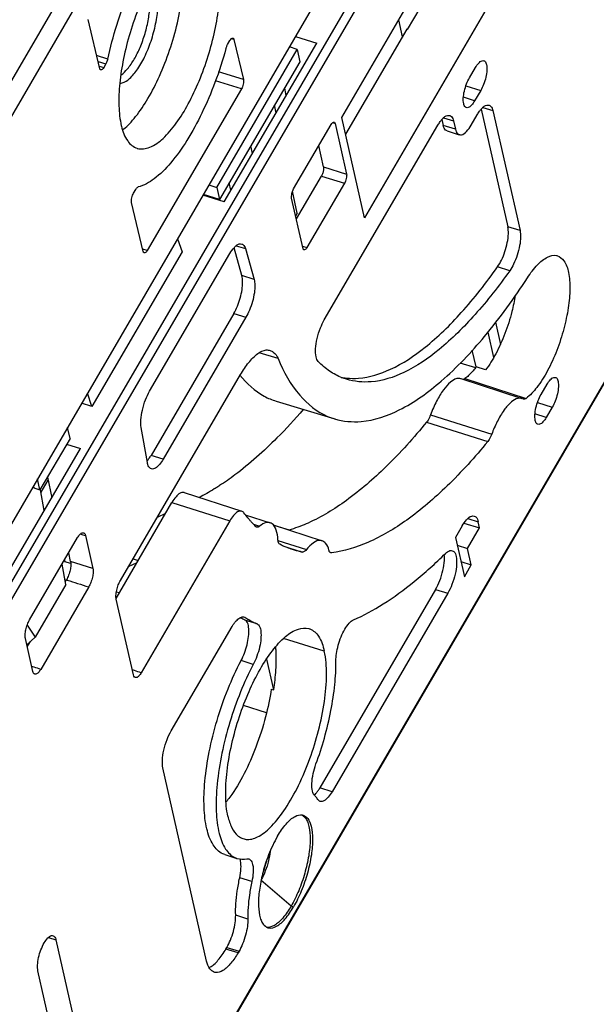
# Model space of a CAD drawing. Units: millimetres. Extents: x 0 to 420, y 0 to 297.
# Drawn here: x 370 to 380, y 199 to 216 of the extents above; entities that cross this region are included whole.
import ezdxf

# ---------------------------------------------------------------- set-up
doc = ezdxf.new("R2010")
doc.units = ezdxf.units.MM
doc.header["$LTSCALE"] = 23.1
for name, color, linetype in [('32093_0100_DXF_CONTINUOUS_LINE', 7, 'CONTINUOUS'), ('32094_0100_DXF_CONTINUOUS_LINE', 7, 'CONTINUOUS'), ('32134_0100_DXF_CONTINUOUS_LINE', 7, 'CONTINUOUS')]:
    doc.layers.add(name, color=color, linetype=linetype)

msp = doc.modelspace()

# ---------------------------------------------------------------- linework, layer by layer
at = {"layer": '32093_0100_DXF_CONTINUOUS_LINE', "color": 7, "linetype": 'CONTINUOUS'}
for p, q in [((375.386, 214.658), (377.728, 218.673)), ((376.584, 216.261), (377.116, 217.171)), ((378.141, 216.845), (375.799, 212.829)), ((376.492, 216.131), (376.424, 216.437)), ((376.57, 216.265), (375.454, 214.353)), ((376.584, 216.261), (376.57, 216.265)), ((373.243, 213.122), (374.928, 216.012)), ((374.54, 216.133), (374.928, 216.012)), ((377.713, 215.382), (377.822, 215.57)), ((374.37, 215.054), (374.345, 215.202)), ((377.917, 215.15), (377.807, 214.962)), ((377.927, 214.811), (378.412, 212.668)), ((378.14, 214.784), (378.634, 212.599)), ((374.508, 213.361), (375.192, 214.533)), ((375.264, 214.552), (375.472, 213.629)), ((375.799, 212.829), (375.386, 214.658)), ((377.211, 214.622), (377.235, 214.515)), ((377.423, 214.595), (377.457, 214.445)), ((377.744, 214.521), (377.853, 214.708)), ((375.067, 210.972), (377.137, 214.519)), ((377.304, 214.413), (377.527, 214.343)), ((375.051, 213.76), (374.968, 214.149)), ((374.557, 212.81), (375.013, 213.591)), ((375.435, 213.461), (374.75, 212.288)), ((373.243, 213.122), (372.855, 213.244)), ((374.679, 212.269), (374.47, 213.192)), ((372.39, 212.447), (372.474, 212.209)), ((372.474, 212.209), (370.832, 209.395)), ((373.564, 211.779), (373.422, 212.284)), ((373.628, 212.27), (373.787, 211.71)), ((371.883, 209.672), (373.345, 212.179)), ((353.429, 163.983), (381.196, 211.579)), ((373.417, 211.089), (371.909, 208.504)), ((373.639, 211.019), (372.131, 208.434)), ((378.187, 210.927), (378.277, 210.526)), ((378.049, 210.75), (378.153, 210.285)), ((377.833, 210.114), (377.764, 210.422)), ((377.828, 210.097), (377.545, 210.185)), ((378.006, 210.059), (377.833, 210.114)), ((371.35, 206.222), (373.539, 209.975)), ((377.556, 209.901), (378.668, 209.541)), ((379.017, 209.613), (379.126, 209.8)), ((370.832, 209.395), (370.751, 209.638)), ((378.697, 209.528), (378.669, 209.541)), ((370.832, 209.395), (370.644, 209.454)), ((374.189, 209.49), (375.256, 209.167)), ((379.221, 209.381), (379.112, 209.193)), ((371.841, 208.375), (371.729, 209.013)), ((368.829, 205.556), (370.621, 208.629)), ((370.37, 208.707), (370.621, 208.629)), ((370.021, 208.109), (370.098, 207.732)), ((372.51, 207.826), (373.561, 207.487)), ((371.273, 205.898), (372.29, 207.645)), ((372.173, 207.442), (372.02, 207.37)), ((373.626, 207.423), (374.079, 207.276)), ((373.343, 207.309), (371.729, 204.544)), ((374.133, 207.238), (375.027, 206.949)), ((377.578, 207.218), (377.456, 207.01)), ((377.612, 207.271), (377.896, 207.183)), ((377.678, 206.808), (377.896, 207.183)), ((377.896, 207.183), (377.871, 207.295)), ((369.694, 205.505), (370.57, 207.006)), ((370.713, 207.043), (370.849, 206.444)), ((377.456, 207.01), (377.619, 206.291)), ((377.489, 206.866), (377.678, 206.808)), ((370.442, 206.568), (370.408, 206.728)), ((377.745, 206.508), (377.678, 206.808)), ((370.332, 206.597), (370.338, 206.566)), ((370.446, 206.532), (370.338, 206.566)), ((370.849, 206.444), (370.442, 206.568)), ((371.499, 206.477), (371.653, 206.55)), ((371.581, 206.618), (371.675, 206.588)), ((377.557, 206.567), (377.745, 206.508)), ((377.619, 206.291), (377.745, 206.508)), ((370.773, 206.106), (369.897, 204.605)), ((370.345, 206.2), (370.366, 206.236)), ((371.33, 205.997), (371.284, 206.011)), ((377.095, 206.062), (374.985, 202.446)), ((377.317, 205.992), (375.208, 202.376)), ((371.586, 204.506), (371.274, 205.885)), ((373.603, 205.563), (373.619, 205.555)), ((372.277, 203.486), (373.385, 205.386)), ((369.754, 204.568), (369.619, 205.167)), ((369.653, 205.014), (369.71, 205.112)), ((374.012, 204.79), (374.143, 204.231)), ((374.101, 204.244), (374.143, 204.231)), ((374.014, 203.816), (373.592, 203.948)), ((372.922, 199.289), (372.126, 202.811)), ((373.253, 201.231), (373.475, 201.161)), ((373.654, 201.155), (373.691, 201.153)), ((370.176, 199.677), (371.023, 195.931)), ((373.273, 199.51), (373.29, 199.539)), ((373.512, 199.469), (373.495, 199.44)), ((370.695, 195.368), (369.848, 199.114))]:
    msp.add_line(p, q, dxfattribs=at)
at = {"layer": '32093_0100_DXF_CONTINUOUS_LINE', "color": 9, "linetype": 'CONTINUOUS'}
for p, q in [((375.894, 217.397), (353.739, 179.42)), ((353.867, 179.31), (376.022, 217.287)), ((377.648, 215.236), (377.917, 215.15)), ((377.807, 214.962), (377.602, 215.028)), ((377.958, 214.841), (378.14, 214.784)), ((375.22, 214.565), (375.264, 214.552)), ((377.241, 214.652), (377.423, 214.595)), ((377.457, 214.445), (377.235, 214.515)), ((375.051, 213.76), (375.472, 213.629)), ((375.013, 213.591), (375.435, 213.461)), ((378.634, 212.599), (378.412, 212.668)), ((373.461, 212.322), (373.628, 212.27)), ((374.668, 212.315), (374.75, 212.288)), ((378.446, 211.866), (378.224, 211.936)), ((373.787, 211.71), (373.564, 211.779)), ((381.199, 211.607), (353.432, 164.011)), ((373.417, 211.089), (373.639, 211.019)), ((374.224, 210.266), (373.879, 210.371)), ((377.629, 209.901), (378.745, 209.541)), ((378.952, 209.466), (379.221, 209.381)), ((377.002, 209.24), (378.118, 208.889)), ((379.112, 209.193), (378.906, 209.258)), ((376.932, 209.111), (378.045, 208.754)), ((372.131, 208.434), (371.909, 208.504)), ((372.29, 207.645), (373.343, 207.309)), ((373.776, 207.248), (373.886, 207.212)), ((374.163, 207.228), (374.428, 207.145)), ((377.684, 207.352), (377.871, 207.295)), ((374.218, 206.955), (374.74, 206.787)), ((374.312, 206.856), (374.665, 206.742)), ((375.185, 206.732), (375.199, 206.727)), ((377.095, 206.062), (377.317, 205.992)), ((373.842, 205.433), (373.62, 205.502)), ((375.065, 204.939), (374.322, 205.165)), ((373.772, 204.694), (373.55, 204.764)), ((375.208, 202.376), (374.985, 202.446)), ((373.746, 200.738), (373.524, 200.807)), ((374.461, 200.292), (373.91, 200.764)), ((374.505, 200.278), (374.461, 200.292)), ((373.673, 200.057), (373.451, 200.127)), ((370.037, 199.72), (370.176, 199.677)), ((373.495, 199.44), (373.273, 199.51)), ((373.29, 199.539), (373.512, 199.469))]:
    msp.add_line(p, q, dxfattribs=at)
at = {"layer": '32093_0100_DXF_CONTINUOUS_LINE', "color": 7, "linetype": 'CONTINUOUS'}
for points, knots in [([(377.822, 215.57), (377.839, 215.598), (377.873, 215.643), (377.925, 215.696), (377.964, 215.695), (377.973, 215.692)], [0, 0, 0, 0, 0.482942, 0.857026, 1, 1, 1, 1]), ([(377.973, 215.692), (377.981, 215.69), (378.009, 215.677), (378.029, 215.609), (378.033, 215.512), (378.013, 215.389), (377.973, 215.265), (377.937, 215.185), (377.917, 215.15)], [0, 0, 0, 0, 0.037192, 0.154575, 0.328754, 0.549588, 0.790268, 1, 1, 1, 1]), ([(377.655, 214.84), (377.648, 214.842), (377.621, 214.855), (377.601, 214.923), (377.597, 215.02), (377.617, 215.143), (377.656, 215.267), (377.692, 215.347), (377.713, 215.382)], [0, 0, 0, 0, 0.03582, 0.15337, 0.327797, 0.548946, 0.789969, 1, 1, 1, 1]), ([(377.807, 214.962), (377.791, 214.934), (377.756, 214.889), (377.704, 214.835), (377.665, 214.837), (377.655, 214.84)], [0, 0, 0, 0, 0.481, 0.853579, 1, 1, 1, 1]), ([(377.895, 214.771), (377.909, 214.789), (377.935, 214.821), (377.965, 214.853), (377.981, 214.865)], [0, 0, 0, 0, 0.529137, 1, 1, 1, 1]), ([(377.981, 214.865), (377.995, 214.875), (378.023, 214.889), (378.056, 214.886), (378.07, 214.882)], [0, 0, 0, 0, 0.548572, 1, 1, 1, 1]), ([(378.07, 214.882), (378.08, 214.878), (378.119, 214.858), (378.133, 214.814), (378.14, 214.784)], [0, 0, 0, 0, 0.258015, 1, 1, 1, 1]), ([(375.192, 214.533), (375.198, 214.543), (375.21, 214.559), (375.229, 214.573), (375.241, 214.574), (375.245, 214.573)], [0, 0, 0, 0, 0.484847, 0.85464, 1, 1, 1, 1]), ([(375.245, 214.573), (375.248, 214.573), (375.257, 214.57), (375.262, 214.559), (375.264, 214.552)], [0, 0, 0, 0, 0.291273, 1, 1, 1, 1]), ([(377.179, 214.583), (377.192, 214.6), (377.218, 214.632), (377.249, 214.664), (377.265, 214.676)], [0, 0, 0, 0, 0.529137, 1, 1, 1, 1]), ([(377.265, 214.676), (377.278, 214.686), (377.306, 214.7), (377.339, 214.697), (377.353, 214.693)], [0, 0, 0, 0, 0.548572, 1, 1, 1, 1]), ([(377.353, 214.693), (377.364, 214.69), (377.402, 214.67), (377.416, 214.625), (377.423, 214.595)], [0, 0, 0, 0, 0.258015, 1, 1, 1, 1]), ([(377.305, 214.415), (377.295, 214.418), (377.256, 214.436), (377.242, 214.483), (377.235, 214.515)], [0, 0, 0, 0, 0.229809, 1, 1, 1, 1]), ([(377.457, 214.445), (377.464, 214.415), (377.478, 214.371), (377.516, 214.35), (377.528, 214.347)], [0, 0, 0, 0, 0.731455, 1, 1, 1, 1]), ([(377.528, 214.347), (377.541, 214.342), (377.593, 214.337), (377.671, 214.414), (377.72, 214.479), (377.744, 214.521)], [0, 0, 0, 0, 0.136888, 0.507106, 1, 1, 1, 1]), ([(375.051, 213.76), (375.055, 213.744), (375.053, 213.706), (375.04, 213.649), (375.023, 213.61), (375.013, 213.591)], [0, 0, 0, 0, 0.276722, 0.634465, 1, 1, 1, 1]), ([(375.472, 213.629), (375.475, 213.618), (375.474, 213.59), (375.467, 213.547), (375.454, 213.502), (375.442, 213.473), (375.435, 213.461)], [0, 0, 0, 0, 0.196582, 0.466277, 0.753878, 1, 1, 1, 1]), ([(374.47, 213.192), (374.468, 213.203), (374.468, 213.231), (374.476, 213.274), (374.489, 213.319), (374.501, 213.348), (374.508, 213.361)], [0, 0, 0, 0, 0.196582, 0.466277, 0.753878, 1, 1, 1, 1]), ([(378.224, 211.936), (378.252, 211.975), (378.303, 212.066), (378.362, 212.215), (378.405, 212.376), (378.425, 212.529), (378.421, 212.627), (378.412, 212.668)], [0, 0, 0, 0, 0.187772, 0.40272, 0.62354, 0.834849, 1, 1, 1, 1]), ([(378.634, 212.599), (378.642, 212.561), (378.646, 212.469), (378.63, 212.318), (378.587, 212.151), (378.524, 211.997), (378.473, 211.904), (378.446, 211.866)], [0, 0, 0, 0, 0.148489, 0.354506, 0.589496, 0.817882, 1, 1, 1, 1]), ([(373.345, 212.179), (373.369, 212.219), (373.407, 212.27), (373.454, 212.321), (373.469, 212.333)], [0, 0, 0, 0, 0.706554, 1, 1, 1, 1]), ([(373.469, 212.333), (373.483, 212.343), (373.511, 212.359), (373.546, 212.358), (373.562, 212.353)], [0, 0, 0, 0, 0.513627, 1, 1, 1, 1]), ([(373.562, 212.353), (373.57, 212.351), (373.604, 212.336), (373.62, 212.297), (373.628, 212.27)], [0, 0, 0, 0, 0.226109, 1, 1, 1, 1]), ([(374.697, 212.248), (374.694, 212.249), (374.688, 212.251), (374.684, 212.257), (374.682, 212.26)], [0, 0, 0, 0, 0.402892, 1, 1, 1, 1]), ([(374.75, 212.288), (374.745, 212.278), (374.733, 212.263), (374.714, 212.248), (374.701, 212.248), (374.697, 212.248)], [0, 0, 0, 0, 0.481972, 0.849573, 1, 1, 1, 1]), ([(379.316, 212.139), (379.361, 212.124), (379.465, 212.033), (379.532, 211.814), (379.549, 211.522), (379.518, 211.178), (379.436, 210.801), (379.313, 210.416), (379.149, 210.055), (378.966, 209.757), (378.819, 209.597), (378.745, 209.541)], [0, 0, 0, 0, 0.05091, 0.130678, 0.234061, 0.354922, 0.490691, 0.635524, 0.776357, 0.903134, 1, 1, 1, 1]), ([(378.77, 211.739), (378.824, 211.823), (378.931, 211.965), (379.106, 212.117), (379.252, 212.158), (379.31, 212.141), (379.316, 212.139)], [0, 0, 0, 0, 0.421802, 0.740603, 0.975742, 1, 1, 1, 1]), ([(375.47, 209.911), (375.543, 209.904), (375.822, 209.901), (376.331, 210.064), (376.962, 210.487), (377.613, 211.126), (378.019, 211.647), (378.224, 211.936)], [0, 0, 0, 0, 0.062004, 0.231947, 0.442463, 0.70031, 1, 1, 1, 1]), ([(378.446, 211.866), (378.25, 211.589), (377.852, 211.081), (377.212, 210.445), (376.578, 210.004), (375.981, 209.812), (375.615, 209.846), (375.47, 209.891)], [0, 0, 0, 0, 0.270292, 0.512465, 0.715523, 0.879898, 1, 1, 1, 1]), ([(373.417, 211.089), (373.442, 211.131), (373.486, 211.223), (373.536, 211.368), (373.57, 211.518), (373.582, 211.656), (373.575, 211.743), (373.564, 211.779)], [0, 0, 0, 0, 0.20269, 0.422967, 0.641031, 0.843437, 1, 1, 1, 1]), ([(373.787, 211.71), (373.796, 211.677), (373.803, 211.595), (373.794, 211.459), (373.76, 211.304), (373.707, 211.154), (373.663, 211.06), (373.639, 211.019)], [0, 0, 0, 0, 0.142001, 0.338962, 0.569167, 0.802062, 1, 1, 1, 1]), ([(375.255, 209.168), (375.411, 209.122), (375.826, 209.085), (376.514, 209.327), (377.271, 209.877), (378.048, 210.702), (378.529, 211.369), (378.77, 211.739)], [0, 0, 0, 0, 0.105521, 0.262873, 0.464674, 0.711611, 1, 1, 1, 1]), ([(378.547, 211.414), (378.531, 211.316), (378.481, 211.082), (378.367, 210.724), (378.208, 210.366), (378.076, 210.151), (378.006, 210.059)], [0, 0, 0, 0, 0.202615, 0.487823, 0.763533, 1, 1, 1, 1]), ([(374.954, 210.215), (374.934, 210.237), (374.91, 210.316), (374.902, 210.457), (374.932, 210.637), (374.99, 210.813), (375.04, 210.925), (375.067, 210.972)], [0, 0, 0, 0, 0.112063, 0.297434, 0.538622, 0.79327, 1, 1, 1, 1]), ([(373.539, 209.975), (373.584, 210.051), (373.678, 210.19), (373.829, 210.35), (373.975, 210.433), (374.057, 210.422), (374.08, 210.415)], [0, 0, 0, 0, 0.361514, 0.675276, 0.904545, 1, 1, 1, 1]), ([(374.08, 210.415), (374.1, 210.408), (374.166, 210.376), (374.205, 210.312), (374.224, 210.266)], [0, 0, 0, 0, 0.294885, 1, 1, 1, 1]), ([(374.224, 210.266), (374.324, 210.027), (374.553, 209.607), (374.968, 209.268), (375.212, 209.181), (375.255, 209.168)], [0, 0, 0, 0, 0.502262, 0.912535, 1, 1, 1, 1]), ([(373.529, 209.965), (373.651, 209.81), (373.857, 209.619), (374.113, 209.514), (374.188, 209.491)], [0, 0, 0, 0, 0.715911, 1, 1, 1, 1]), ([(377.556, 209.9), (377.532, 209.907), (377.457, 209.906), (377.346, 209.829), (377.224, 209.688), (377.104, 209.485), (377.035, 209.327), (377.002, 209.24)], [0, 0, 0, 0, 0.081014, 0.226202, 0.432217, 0.69646, 1, 1, 1, 1]), ([(377.629, 209.901), (377.624, 209.897), (377.614, 209.89), (377.603, 209.887), (377.599, 209.887)], [0, 0, 0, 0, 0.628869, 1, 1, 1, 1]), ([(377.765, 210.029), (377.743, 210.005), (377.7, 209.959), (377.653, 209.919), (377.629, 209.901)], [0, 0, 0, 0, 0.528049, 1, 1, 1, 1]), ([(379.126, 209.8), (379.143, 209.829), (379.178, 209.874), (379.23, 209.927), (379.268, 209.925), (379.278, 209.923)], [0, 0, 0, 0, 0.482942, 0.857025, 1, 1, 1, 1]), ([(379.278, 209.923), (379.285, 209.921), (379.313, 209.908), (379.333, 209.839), (379.337, 209.743), (379.317, 209.619), (379.278, 209.496), (379.242, 209.416), (379.221, 209.381)], [0, 0, 0, 0, 0.037192, 0.154575, 0.328754, 0.549588, 0.790268, 1, 1, 1, 1]), ([(371.729, 209.013), (371.721, 209.058), (371.721, 209.166), (371.746, 209.335), (371.803, 209.51), (371.854, 209.623), (371.883, 209.672)], [0, 0, 0, 0, 0.199293, 0.463329, 0.748904, 1, 1, 1, 1]), ([(378.669, 209.54), (378.646, 209.547), (378.571, 209.545), (378.455, 209.469), (378.33, 209.321), (378.214, 209.12), (378.147, 208.968), (378.118, 208.889)], [0, 0, 0, 0, 0.078292, 0.230415, 0.448853, 0.720068, 1, 1, 1, 1]), ([(378.745, 209.541), (378.739, 209.537), (378.727, 209.53), (378.71, 209.526), (378.7, 209.527), (378.697, 209.528)], [0, 0, 0, 0, 0.439716, 0.811897, 1, 1, 1, 1]), ([(378.96, 209.07), (378.953, 209.072), (378.925, 209.085), (378.905, 209.154), (378.901, 209.25), (378.921, 209.374), (378.961, 209.497), (378.996, 209.577), (379.017, 209.613)], [0, 0, 0, 0, 0.03582, 0.15337, 0.327797, 0.548946, 0.789969, 1, 1, 1, 1]), ([(374.683, 209.339), (374.529, 209.161), (374.139, 208.737), (373.626, 208.276), (373.254, 208.014), (373.159, 207.953)], [0, 0, 0, 0, 0.341881, 0.836353, 1, 1, 1, 1]), ([(377.002, 209.24), (376.996, 209.224), (376.983, 209.192), (376.959, 209.148), (376.941, 209.122), (376.932, 209.111)], [0, 0, 0, 0, 0.364334, 0.702241, 1, 1, 1, 1]), ([(379.112, 209.193), (379.095, 209.164), (379.06, 209.119), (379.008, 209.066), (378.97, 209.068), (378.96, 209.07)], [0, 0, 0, 0, 0.481, 0.853579, 1, 1, 1, 1]), ([(376.932, 209.111), (376.699, 208.826), (376.242, 208.316), (375.52, 207.689), (375.009, 207.375), (374.749, 207.261), (374.738, 207.257)], [0, 0, 0, 0, 0.381667, 0.708106, 0.987276, 1, 1, 1, 1]), ([(378.118, 208.889), (378.112, 208.872), (378.098, 208.838), (378.073, 208.793), (378.055, 208.765), (378.045, 208.754)], [0, 0, 0, 0, 0.358831, 0.708127, 1, 1, 1, 1]), ([(378.045, 208.754), (377.813, 208.472), (377.351, 207.962), (376.623, 207.333), (375.914, 206.908), (375.427, 206.756), (375.199, 206.727)], [0, 0, 0, 0, 0.307558, 0.577369, 0.806802, 1, 1, 1, 1]), ([(372.131, 208.434), (372.111, 208.4), (372.068, 208.34), (372.003, 208.271), (371.939, 208.25), (371.916, 208.257), (371.914, 208.258)], [0, 0, 0, 0, 0.399548, 0.742645, 0.979757, 1, 1, 1, 1]), ([(371.914, 208.258), (371.896, 208.264), (371.859, 208.302), (371.846, 208.348), (371.841, 208.375)], [0, 0, 0, 0, 0.416771, 1, 1, 1, 1]), ([(372.511, 207.826), (372.507, 207.827), (372.482, 207.834), (372.424, 207.812), (372.355, 207.744), (372.312, 207.682), (372.29, 207.645)], [0, 0, 0, 0, 0.036507, 0.251824, 0.570448, 1, 1, 1, 1]), ([(373.56, 207.486), (373.557, 207.487), (373.532, 207.493), (373.472, 207.473), (373.405, 207.405), (373.363, 207.344), (373.343, 207.309)], [0, 0, 0, 0, 0.03325, 0.257563, 0.587005, 1, 1, 1, 1]), ([(373.707, 207.324), (373.694, 207.339), (373.657, 207.382), (373.622, 207.427), (373.599, 207.457)], [0, 0, 0, 0, 0.329206, 1, 1, 1, 1]), ([(377.578, 207.218), (377.601, 207.258), (377.651, 207.324), (377.727, 207.403), (377.784, 207.401), (377.799, 207.397)], [0, 0, 0, 0, 0.467493, 0.854366, 1, 1, 1, 1]), ([(377.799, 207.397), (377.809, 207.394), (377.85, 207.375), (377.864, 207.327), (377.871, 207.295)], [0, 0, 0, 0, 0.244182, 1, 1, 1, 1]), ([(373.819, 207.204), (373.793, 207.23), (373.755, 207.269), (373.719, 207.31), (373.707, 207.324)], [0, 0, 0, 0, 0.662531, 1, 1, 1, 1]), ([(373.886, 207.212), (373.879, 207.206), (373.864, 207.196), (373.844, 207.193), (373.835, 207.195), (373.834, 207.195)], [0, 0, 0, 0, 0.510074, 0.924922, 1, 1, 1, 1]), ([(374.078, 207.274), (374.056, 207.28), (373.982, 207.284), (373.922, 207.242), (373.886, 207.212)], [0, 0, 0, 0, 0.329252, 1, 1, 1, 1]), ([(374.222, 206.966), (374.218, 207.026), (374.202, 207.128), (374.147, 207.246), (374.092, 207.27), (374.078, 207.274)], [0, 0, 0, 0, 0.506363, 0.884522, 1, 1, 1, 1]), ([(370.57, 207.006), (370.582, 207.026), (370.606, 207.058), (370.644, 207.097), (370.671, 207.095), (370.678, 207.092)], [0, 0, 0, 0, 0.487776, 0.858507, 1, 1, 1, 1]), ([(370.678, 207.092), (370.683, 207.091), (370.703, 207.081), (370.71, 207.058), (370.713, 207.043)], [0, 0, 0, 0, 0.259137, 1, 1, 1, 1]), ([(374.256, 206.883), (374.249, 206.887), (374.236, 206.901), (374.226, 206.93), (374.222, 206.954), (374.222, 206.966)], [0, 0, 0, 0, 0.248614, 0.587948, 1, 1, 1, 1]), ([(374.485, 206.788), (374.452, 206.799), (374.374, 206.827), (374.299, 206.861), (374.256, 206.883)], [0, 0, 0, 0, 0.413637, 1, 1, 1, 1]), ([(375.026, 206.947), (375.016, 206.951), (374.962, 206.964), (374.848, 206.906), (374.778, 206.833), (374.74, 206.787)], [0, 0, 0, 0, 0.099994, 0.48088, 1, 1, 1, 1]), ([(374.665, 206.742), (374.618, 206.751), (374.557, 206.766), (374.498, 206.784), (374.485, 206.788)], [0, 0, 0, 0, 0.774609, 1, 1, 1, 1]), ([(374.74, 206.787), (374.732, 206.777), (374.717, 206.761), (374.691, 206.744), (374.673, 206.74), (374.665, 206.742)], [0, 0, 0, 0, 0.412772, 0.750965, 1, 1, 1, 1]), ([(375.184, 206.729), (375.182, 206.73), (375.172, 206.734), (375.162, 206.745), (375.156, 206.756), (375.155, 206.761)], [0, 0, 0, 0, 0.128063, 0.68092, 1, 1, 1, 1]), ([(375.597, 205.505), (375.785, 205.588), (376.17, 205.799), (376.73, 206.209), (377.092, 206.537), (377.275, 206.716)], [0, 0, 0, 0, 0.295742, 0.630803, 1, 1, 1, 1]), ([(377.275, 206.716), (377.298, 206.739), (377.335, 206.772), (377.385, 206.769), (377.398, 206.766)], [0, 0, 0, 0, 0.70785, 1, 1, 1, 1]), ([(377.398, 206.766), (377.409, 206.763), (377.45, 206.744), (377.477, 206.645), (377.482, 206.509), (377.455, 206.334), (377.399, 206.158), (377.347, 206.043), (377.317, 205.992)], [0, 0, 0, 0, 0.03983, 0.158107, 0.330162, 0.54724, 0.786398, 1, 1, 1, 1]), ([(370.442, 206.568), (370.447, 206.545), (370.449, 206.493), (370.435, 206.41), (370.409, 206.321), (370.382, 206.263), (370.366, 206.236)], [0, 0, 0, 0, 0.1989, 0.44885, 0.729879, 1, 1, 1, 1]), ([(377.095, 206.062), (377.125, 206.113), (377.177, 206.226), (377.232, 206.404), (377.252, 206.529), (377.255, 206.59)], [0, 0, 0, 0, 0.32138, 0.669483, 1, 1, 1, 1]), ([(370.849, 206.444), (370.854, 206.422), (370.855, 206.367), (370.843, 206.28), (370.814, 206.19), (370.788, 206.132), (370.773, 206.106)], [0, 0, 0, 0, 0.194984, 0.458897, 0.747204, 1, 1, 1, 1]), ([(370.38, 206.232), (370.443, 206.211), (370.574, 206.17), (370.705, 206.128), (370.773, 206.106)], [0, 0, 0, 0, 0.481463, 1, 1, 1, 1]), ([(371.274, 205.885), (371.269, 205.907), (371.268, 205.961), (371.28, 206.048), (371.309, 206.139), (371.335, 206.197), (371.35, 206.222)], [0, 0, 0, 0, 0.194984, 0.458898, 0.747205, 1, 1, 1, 1]), ([(373.414, 205.431), (373.424, 205.445), (373.452, 205.482), (373.502, 205.531), (373.556, 205.563), (373.589, 205.565), (373.597, 205.563)], [0, 0, 0, 0, 0.213964, 0.603173, 0.894566, 1, 1, 1, 1]), ([(369.619, 205.167), (369.614, 205.189), (369.612, 205.244), (369.624, 205.331), (369.653, 205.421), (369.679, 205.479), (369.694, 205.505)], [0, 0, 0, 0, 0.194984, 0.458897, 0.747204, 1, 1, 1, 1]), ([(373.62, 205.502), (373.594, 205.514), (373.565, 205.529), (373.536, 205.544), (373.531, 205.546)], [0, 0, 0, 0, 0.853725, 1, 1, 1, 1]), ([(373.55, 204.764), (373.573, 204.808), (373.615, 204.903), (373.661, 205.052), (373.689, 205.2), (373.693, 205.317), (373.686, 205.383), (373.682, 205.402)], [0, 0, 0, 0, 0.229172, 0.468102, 0.703048, 0.9109, 1, 1, 1, 1]), ([(373.619, 205.555), (373.643, 205.54), (373.691, 205.51), (373.766, 205.469), (373.816, 205.445), (373.842, 205.433)], [0, 0, 0, 0, 0.336101, 0.669301, 1, 1, 1, 1]), ([(373.682, 205.402), (373.679, 205.418), (373.667, 205.457), (373.641, 205.493), (373.62, 205.502)], [0, 0, 0, 0, 0.412571, 1, 1, 1, 1]), ([(373.842, 205.433), (373.862, 205.424), (373.897, 205.378), (373.914, 205.283), (373.914, 205.156), (373.889, 205.005), (373.842, 204.846), (373.797, 204.742), (373.772, 204.694)], [0, 0, 0, 0, 0.083112, 0.203069, 0.366689, 0.56767, 0.791532, 1, 1, 1, 1]), ([(375.278, 204.756), (375.278, 204.802), (375.286, 204.899), (375.318, 205.047), (375.369, 205.196), (375.435, 205.333), (375.508, 205.44), (375.568, 205.493), (375.597, 205.505)], [0, 0, 0, 0, 0.162565, 0.34556, 0.538966, 0.724905, 0.886725, 1, 1, 1, 1]), ([(373.309, 201.929), (373.282, 202.049), (373.259, 202.324), (373.286, 202.766), (373.373, 203.252), (373.509, 203.738), (373.683, 204.193), (373.883, 204.596), (374.102, 204.935), (374.33, 205.194), (374.559, 205.347), (374.723, 205.363), (374.784, 205.347)], [0, 0, 0, 0, 0.092108, 0.205247, 0.331507, 0.461182, 0.58311, 0.695507, 0.797599, 0.885369, 0.952612, 1, 1, 1, 1]), ([(374.784, 205.347), (374.791, 205.345), (374.863, 205.322), (374.999, 205.195), (375.044, 205.033), (375.065, 204.939)], [0, 0, 0, 0, 0.04243, 0.440245, 1, 1, 1, 1]), ([(373.584, 201.522), (373.61, 201.512), (373.711, 201.492), (373.909, 201.568), (374.141, 201.77), (374.381, 202.086), (374.611, 202.5), (374.813, 202.977), (374.97, 203.489), (375.074, 204.003), (375.122, 204.489), (375.097, 204.8), (375.065, 204.939)], [0, 0, 0, 0, 0.020038, 0.075231, 0.149288, 0.249055, 0.370018, 0.50233, 0.635436, 0.769608, 0.893214, 1, 1, 1, 1]), ([(374.143, 204.231), (374.162, 204.351), (374.19, 204.586), (374.194, 204.849), (374.184, 204.989), (374.182, 205.015)], [0, 0, 0, 0, 0.46487, 0.899908, 1, 1, 1, 1]), ([(373.253, 201.231), (373.24, 201.235), (373.152, 201.268), (373.009, 201.422), (372.907, 201.724), (372.864, 202.118), (372.883, 202.589), (372.963, 203.119), (373.104, 203.683), (373.298, 204.24), (373.461, 204.596), (373.55, 204.764)], [0, 0, 0, 0, 0.010921, 0.073675, 0.157345, 0.261884, 0.387338, 0.531701, 0.688301, 0.849391, 1, 1, 1, 1]), ([(373.772, 204.694), (373.686, 204.531), (373.527, 204.187), (373.336, 203.645), (373.192, 203.084), (373.107, 202.538), (373.085, 202.046), (373.131, 201.644), (373.236, 201.344), (373.377, 201.198), (373.463, 201.166), (373.475, 201.162)], [0, 0, 0, 0, 0.146605, 0.300954, 0.456691, 0.607366, 0.740011, 0.847461, 0.928013, 0.989534, 1, 1, 1, 1]), ([(374.915, 202.881), (374.972, 203.036), (375.075, 203.357), (375.192, 203.84), (375.263, 204.31), (375.28, 204.613), (375.278, 204.756)], [0, 0, 0, 0, 0.257578, 0.52677, 0.775996, 1, 1, 1, 1]), ([(369.789, 204.519), (369.784, 204.52), (369.765, 204.53), (369.757, 204.553), (369.754, 204.568)], [0, 0, 0, 0, 0.259137, 1, 1, 1, 1]), ([(369.897, 204.605), (369.885, 204.585), (369.861, 204.552), (369.823, 204.514), (369.796, 204.516), (369.789, 204.519)], [0, 0, 0, 0, 0.487776, 0.858507, 1, 1, 1, 1]), ([(371.621, 204.457), (371.616, 204.459), (371.597, 204.469), (371.59, 204.491), (371.586, 204.506)], [0, 0, 0, 0, 0.259137, 1, 1, 1, 1]), ([(371.729, 204.544), (371.717, 204.523), (371.693, 204.491), (371.655, 204.452), (371.628, 204.455), (371.621, 204.457)], [0, 0, 0, 0, 0.487776, 0.858507, 1, 1, 1, 1]), ([(374.101, 204.244), (374.075, 204.076), (374, 203.718), (373.835, 203.202), (373.618, 202.708), (373.424, 202.38), (373.3, 202.217), (373.277, 202.189)], [0, 0, 0, 0, 0.229298, 0.48904, 0.725953, 0.952258, 1, 1, 1, 1]), ([(372.126, 202.811), (372.116, 202.855), (372.113, 202.964), (372.137, 203.137), (372.194, 203.318), (372.247, 203.435), (372.277, 203.486)], [0, 0, 0, 0, 0.193484, 0.457407, 0.74668, 1, 1, 1, 1]), ([(374.891, 202.305), (374.869, 202.325), (374.842, 202.402), (374.834, 202.538), (374.861, 202.707), (374.894, 202.824), (374.915, 202.881)], [0, 0, 0, 0, 0.149193, 0.386034, 0.691418, 1, 1, 1, 1]), ([(374.881, 202.309), (374.892, 202.319), (374.916, 202.345), (374.937, 202.373), (374.949, 202.389)], [0, 0, 0, 0, 0.429229, 1, 1, 1, 1]), ([(375.208, 202.376), (375.187, 202.34), (375.143, 202.279), (375.075, 202.208), (375.014, 202.192), (374.992, 202.199), (374.991, 202.199)], [0, 0, 0, 0, 0.42252, 0.761106, 0.990458, 1, 1, 1, 1]), ([(374.945, 202.237), (374.94, 202.246), (374.929, 202.262), (374.911, 202.285), (374.898, 202.299), (374.891, 202.305)], [0, 0, 0, 0, 0.349611, 0.682877, 1, 1, 1, 1]), ([(373.309, 201.929), (373.325, 201.857), (373.369, 201.726), (373.466, 201.58), (373.553, 201.532), (373.584, 201.522)], [0, 0, 0, 0, 0.43385, 0.811736, 1, 1, 1, 1]), ([(374.214, 201.567), (374.259, 201.644), (374.334, 201.75), (374.422, 201.845), (374.451, 201.871)], [0, 0, 0, 0, 0.697946, 1, 1, 1, 1]), ([(374.451, 201.871), (374.476, 201.892), (374.539, 201.938), (374.626, 201.964), (374.675, 201.951), (374.681, 201.949)], [0, 0, 0, 0, 0.3916, 0.924105, 1, 1, 1, 1]), ([(374.759, 201.835), (374.771, 201.806), (374.8, 201.695), (374.816, 201.486), (374.786, 201.198), (374.715, 200.886), (374.608, 200.578), (374.514, 200.382), (374.461, 200.292)], [0, 0, 0, 0, 0.058747, 0.207891, 0.39175, 0.596524, 0.805145, 1, 1, 1, 1]), ([(374.681, 201.949), (374.713, 201.938), (374.787, 201.881), (374.839, 201.722), (374.859, 201.497), (374.835, 201.209), (374.764, 200.891), (374.657, 200.571), (374.559, 200.371), (374.505, 200.278)], [0, 0, 0, 0, 0.056773, 0.143353, 0.27341, 0.435202, 0.626359, 0.820045, 1, 1, 1, 1]), ([(374.656, 201.953), (374.679, 201.941), (374.723, 201.905), (374.749, 201.859), (374.759, 201.835)], [0, 0, 0, 0, 0.494937, 1, 1, 1, 1]), ([(374.214, 201.567), (374.15, 201.458), (374.052, 201.244), (373.946, 200.924), (373.885, 200.629), (373.859, 200.362), (373.875, 200.166), (373.901, 200.064), (373.913, 200.034)], [0, 0, 0, 0, 0.237816, 0.439928, 0.631517, 0.804404, 0.94108, 1, 1, 1, 1]), ([(374.079, 201.287), (374.073, 201.229), (374.051, 201.108), (374.014, 200.991), (373.991, 200.932)], [0, 0, 0, 0, 0.478493, 1, 1, 1, 1]), ([(373.524, 200.807), (373.536, 200.863), (373.552, 200.967), (373.548, 201.081), (373.535, 201.14), (373.532, 201.152)], [0, 0, 0, 0, 0.497446, 0.899769, 1, 1, 1, 1]), ([(373.69, 201.152), (373.7, 201.148), (373.739, 201.126), (373.771, 201.034), (373.773, 200.898), (373.758, 200.793), (373.746, 200.738)], [0, 0, 0, 0, 0.066668, 0.283658, 0.615946, 1, 1, 1, 1]), ([(373.958, 200.93), (373.981, 200.988), (374.005, 201.063), (374.023, 201.138), (374.026, 201.153)], [0, 0, 0, 0, 0.810601, 1, 1, 1, 1]), ([(373.451, 200.127), (373.449, 200.196), (373.453, 200.343), (373.478, 200.571), (373.507, 200.728), (373.524, 200.807)], [0, 0, 0, 0, 0.301655, 0.644053, 1, 1, 1, 1]), ([(373.746, 200.738), (373.729, 200.659), (373.7, 200.502), (373.675, 200.275), (373.671, 200.127), (373.673, 200.057)], [0, 0, 0, 0, 0.3529, 0.695977, 1, 1, 1, 1]), ([(374.039, 199.898), (374.045, 199.896), (374.095, 199.882), (374.222, 199.926), (374.371, 200.066), (374.46, 200.2), (374.505, 200.278)], [0, 0, 0, 0, 0.029109, 0.251967, 0.570932, 1, 1, 1, 1]), ([(374.461, 200.292), (374.416, 200.216), (374.345, 200.111), (374.26, 200.02), (374.232, 199.996)], [0, 0, 0, 0, 0.706945, 1, 1, 1, 1]), ([(373.29, 199.539), (373.315, 199.582), (373.36, 199.677), (373.413, 199.828), (373.444, 199.981), (373.452, 200.081), (373.451, 200.127)], [0, 0, 0, 0, 0.241906, 0.512659, 0.776339, 1, 1, 1, 1]), ([(373.673, 200.057), (373.674, 200.012), (373.666, 199.913), (373.635, 199.761), (373.583, 199.609), (373.537, 199.513), (373.512, 199.469)], [0, 0, 0, 0, 0.219311, 0.483035, 0.756317, 1, 1, 1, 1]), ([(373.913, 200.034), (373.923, 200.009), (373.953, 199.954), (374.006, 199.91), (374.039, 199.898)], [0, 0, 0, 0, 0.433275, 1, 1, 1, 1]), ([(374.232, 199.996), (374.209, 199.975), (374.147, 199.929), (374.068, 199.899), (374.023, 199.905)], [0, 0, 0, 0, 0.399294, 1, 1, 1, 1]), ([(369.848, 199.114), (369.84, 199.148), (369.839, 199.229), (369.856, 199.358), (369.898, 199.494), (369.955, 199.617), (370.016, 199.704), (370.076, 199.759), (370.113, 199.754), (370.123, 199.751)], [0, 0, 0, 0, 0.136737, 0.321622, 0.521164, 0.707086, 0.858215, 0.961364, 1, 1, 1, 1]), ([(370.123, 199.751), (370.131, 199.748), (370.16, 199.732), (370.171, 199.699), (370.176, 199.677)], [0, 0, 0, 0, 0.275299, 1, 1, 1, 1]), ([(373.055, 199.229), (373.082, 199.252), (373.163, 199.339), (373.231, 199.438), (373.273, 199.51)], [0, 0, 0, 0, 0.294027, 1, 1, 1, 1]), ([(373.029, 199.105), (373.011, 199.117), (372.956, 199.17), (372.933, 199.24), (372.922, 199.289)], [0, 0, 0, 0, 0.289163, 1, 1, 1, 1]), ([(373.495, 199.44), (373.456, 199.374), (373.374, 199.257), (373.245, 199.121), (373.12, 199.071), (373.069, 199.085), (373.061, 199.088)], [0, 0, 0, 0, 0.389472, 0.724906, 0.959744, 1, 1, 1, 1]), ([(372.969, 199.172), (372.973, 199.174), (373.005, 199.19), (373.033, 199.21), (373.055, 199.229)], [0, 0, 0, 0, 0.14608, 1, 1, 1, 1])]:
    msp.add_open_spline(points, degree=3, knots=knots, dxfattribs=at)
for points in [[(377.853, 214.708), (377.866, 214.73), (377.88, 214.751), (377.895, 214.771)], [(377.137, 214.519), (377.15, 214.541), (377.164, 214.562), (377.179, 214.583)], [(374.682, 212.26), (374.68, 212.263), (374.679, 212.266), (374.679, 212.269)], [(375.162, 210.039), (375.087, 210.09), (375.017, 210.15), (374.954, 210.215)], [(377.822, 210.099), (377.803, 210.075), (377.784, 210.052), (377.765, 210.029)], [(377.833, 210.114), (377.829, 210.109), (377.826, 210.104), (377.822, 210.099)], [(375.392, 209.917), (375.311, 209.949), (375.234, 209.99), (375.162, 210.039)], [(375.373, 209.925), (375.39, 209.922), (375.407, 209.919), (375.424, 209.917)], [(375.47, 209.891), (375.443, 209.899), (375.417, 209.908), (375.392, 209.917)], [(375.424, 209.917), (375.439, 209.914), (375.455, 209.913), (375.47, 209.911)], [(371.837, 208.401), (371.849, 208.415), (371.86, 208.43), (371.871, 208.446)], [(371.871, 208.446), (371.885, 208.464), (371.897, 208.484), (371.909, 208.504)], [(373.124, 207.93), (373.104, 207.917), (373.083, 207.904), (373.061, 207.891)], [(373.159, 207.953), (373.148, 207.945), (373.136, 207.938), (373.124, 207.93)], [(373.061, 207.891), (372.971, 207.835), (372.878, 207.783), (372.784, 207.735)], [(373.599, 207.457), (373.59, 207.47), (373.576, 207.481), (373.56, 207.486)], [(373.828, 207.198), (373.825, 207.199), (373.822, 207.201), (373.819, 207.204)], [(373.834, 207.195), (373.832, 207.196), (373.83, 207.197), (373.828, 207.198)], [(374.738, 207.257), (374.636, 207.212), (374.53, 207.174), (374.423, 207.143)], [(370.622, 207.071), (370.637, 207.067), (370.652, 207.062), (370.667, 207.057)], [(370.667, 207.057), (370.683, 207.053), (370.698, 207.048), (370.713, 207.043)], [(375.09, 206.903), (375.073, 206.922), (375.05, 206.938), (375.026, 206.947)], [(375.15, 206.776), (375.138, 206.821), (375.123, 206.868), (375.09, 206.903)], [(375.155, 206.761), (375.153, 206.766), (375.151, 206.771), (375.15, 206.776)], [(375.199, 206.727), (375.194, 206.727), (375.188, 206.727), (375.184, 206.729)], [(377.255, 206.59), (377.257, 206.625), (377.257, 206.659), (377.253, 206.695)], [(370.366, 206.236), (370.371, 206.235), (370.376, 206.233), (370.38, 206.232)], [(373.597, 205.563), (373.599, 205.563), (373.601, 205.563), (373.602, 205.562)], [(373.385, 205.386), (373.394, 205.401), (373.404, 205.416), (373.414, 205.431)], [(369.778, 204.643), (369.763, 204.648), (369.749, 204.653), (369.734, 204.658)], [(369.897, 204.605), (369.858, 204.618), (369.818, 204.631), (369.778, 204.643)], [(371.61, 204.582), (371.595, 204.587), (371.581, 204.591), (371.566, 204.596)], [(371.729, 204.544), (371.69, 204.556), (371.65, 204.569), (371.61, 204.582)], [(374.949, 202.389), (374.962, 202.407), (374.974, 202.426), (374.985, 202.446)], [(374.991, 202.199), (374.972, 202.205), (374.955, 202.221), (374.945, 202.237)], [(373.475, 201.162), (373.533, 201.145), (373.596, 201.143), (373.654, 201.155)], [(373.991, 200.932), (373.97, 200.878), (373.946, 200.826), (373.917, 200.776)], [(373.061, 199.088), (373.05, 199.092), (373.039, 199.098), (373.029, 199.105)]]:
    msp.add_open_spline(points, degree=3, dxfattribs=at)
at = {"layer": '32094_0100_DXF_CONTINUOUS_LINE', "color": 7, "linetype": 'CONTINUOUS'}
for p, q in [((373.107, 213.385), (374.574, 215.9)), ((374.574, 215.9), (374.43, 215.945)), ((374.574, 215.9), (374.62, 215.673)), ((374.62, 215.673), (373.156, 213.164)), ((374.189, 214.745), (374.16, 214.884)), ((373.756, 214.002), (373.726, 214.14)), ((373.365, 213.333), (373.335, 213.471)), ((372.963, 213.43), (373.107, 213.385)), ((373.107, 213.385), (373.156, 213.164)), ((374.574, 212.916), (374.489, 213.319)), ((373.156, 213.164), (372.862, 213.256)), ((374.574, 212.916), (374.544, 212.864)), ((369.904, 207.834), (370.032, 208.054))]:
    msp.add_line(p, q, dxfattribs=at)
at = {"layer": '32134_0100_DXF_CONTINUOUS_LINE', "color": 9, "linetype": 'CONTINUOUS'}
for p, q in [((373.951, 223.197), (354.344, 189.587)), ((354.6, 189.369), (374.206, 222.977)), ((373.42, 216.081), (373.375, 216.094)), ((371.12, 215.723), (370.917, 215.787)), ((370.942, 215.68), (371.086, 215.635)), ((370.963, 215.594), (371.046, 215.567)), ((373.594, 215.348), (373.14, 215.489)), ((373.558, 215.179), (373.083, 215.326)), ((371.839, 212.234), (371.756, 212.261))]:
    msp.add_line(p, q, dxfattribs=at)
at = {"layer": '32134_0100_DXF_CONTINUOUS_LINE', "color": 7, "linetype": 'CONTINUOUS'}
for p, q in [((377.65, 221.464), (359.046, 189.574)), ((370.974, 215.548), (370.76, 216.444)), ((373.303, 215.987), (373.347, 216.062)), ((373.42, 216.081), (373.594, 215.348)), ((371.086, 215.635), (371.046, 215.567)), ((373.558, 215.179), (371.839, 212.234)), ((371.369, 214.499), (371.367, 214.507)), ((371.59, 213.28), (371.63, 213.349)), ((371.767, 212.215), (371.553, 213.111)), ((370.432, 208.813), (370.387, 209.013)), ((370.432, 208.813), (369.884, 207.875)), ((369.884, 207.875), (369.839, 208.075)), ((369.765, 207.947), (369.773, 207.91)), ((369.773, 207.91), (369.884, 207.875)), ((369.962, 207.499), (369.895, 207.877)), ((370.354, 206.148), (370.288, 206.522)), ((370.354, 206.148), (369.794, 205.189)), ((369.652, 205.413), (369.794, 205.189)), ((369.645, 205.052), (369.794, 205.189))]:
    msp.add_line(p, q, dxfattribs=at)
for points, knots in [([(371.119, 215.723), (371.165, 215.932), (371.274, 216.341), (371.485, 216.929), (371.736, 217.47), (372.016, 217.939), (372.311, 218.309), (372.533, 218.497), (372.645, 218.559)], [0, 0, 0, 0, 0.195192, 0.385772, 0.569468, 0.738395, 0.883355, 1, 1, 1, 1]), ([(371.513, 214.543), (371.554, 214.585), (371.679, 214.729), (371.87, 215.017), (372.076, 215.423), (372.255, 215.885), (372.397, 216.377), (372.485, 216.866), (372.518, 217.314), (372.492, 217.592), (372.465, 217.714)], [0, 0, 0, 0, 0.051154, 0.168178, 0.304036, 0.452027, 0.604785, 0.755398, 0.8897, 1, 1, 1, 1]), ([(371.654, 214.097), (371.655, 214.097), (371.728, 214.075), (371.917, 214.104), (372.153, 214.286), (372.385, 214.561), (372.601, 214.916), (372.795, 215.328), (372.956, 215.775), (373.078, 216.238), (373.153, 216.693), (373.175, 217.12), (373.15, 217.392), (373.121, 217.514)], [0, 0, 0, 0, 0.00096, 0.057694, 0.1304, 0.221577, 0.325352, 0.440322, 0.561573, 0.680563, 0.797645, 0.906097, 1, 1, 1, 1]), ([(371.804, 216.924), (371.766, 216.845), (371.662, 216.609), (371.521, 216.213), (371.402, 215.743), (371.332, 215.297), (371.313, 214.886), (371.339, 214.626), (371.367, 214.507)], [0, 0, 0, 0, 0.105118, 0.310169, 0.50567, 0.687833, 0.853426, 1, 1, 1, 1]), ([(371.339, 215.282), (371.354, 215.282), (371.423, 215.29), (371.542, 215.38), (371.682, 215.555), (371.816, 215.799), (371.928, 216.088), (372.005, 216.396), (372.044, 216.685), (372.033, 216.868), (372.016, 216.945)], [0, 0, 0, 0, 0.022973, 0.105136, 0.22622, 0.376228, 0.542185, 0.714357, 0.875254, 1, 1, 1, 1]), ([(371.357, 215.432), (371.405, 215.462), (371.494, 215.552), (371.61, 215.725), (371.716, 215.941), (371.804, 216.188), (371.865, 216.447), (371.892, 216.692), (371.884, 216.849), (371.868, 216.917)], [0, 0, 0, 0, 0.102018, 0.23378, 0.380657, 0.545494, 0.714881, 0.870114, 1, 1, 1, 1]), ([(373.274, 215.916), (373.277, 215.925), (373.282, 215.941), (373.292, 215.965), (373.299, 215.98), (373.303, 215.987)], [0, 0, 0, 0, 0.352866, 0.682152, 1, 1, 1, 1]), ([(373.347, 216.062), (373.353, 216.072), (373.365, 216.088), (373.384, 216.102), (373.397, 216.103), (373.401, 216.102)], [0, 0, 0, 0, 0.484045, 0.853879, 1, 1, 1, 1]), ([(373.401, 216.102), (373.404, 216.102), (373.413, 216.098), (373.418, 216.088), (373.42, 216.081)], [0, 0, 0, 0, 0.289538, 1, 1, 1, 1]), ([(373.274, 215.916), (373.217, 215.707), (373.087, 215.308), (372.849, 214.747), (372.582, 214.252), (372.293, 213.844), (372, 213.547), (371.779, 213.42), (371.674, 213.393)], [0, 0, 0, 0, 0.21124, 0.408859, 0.593813, 0.758579, 0.894502, 1, 1, 1, 1]), ([(371.119, 215.723), (371.117, 215.712), (371.111, 215.692), (371.1, 215.662), (371.091, 215.644), (371.086, 215.635)], [0, 0, 0, 0, 0.35104, 0.680207, 1, 1, 1, 1]), ([(370.992, 215.527), (370.99, 215.527), (370.983, 215.53), (370.979, 215.535), (370.977, 215.539)], [0, 0, 0, 0, 0.414296, 1, 1, 1, 1]), ([(371.046, 215.567), (371.041, 215.557), (371.028, 215.541), (371.009, 215.527), (370.996, 215.526), (370.992, 215.527)], [0, 0, 0, 0, 0.481111, 0.848715, 1, 1, 1, 1]), ([(373.594, 215.348), (373.597, 215.337), (373.597, 215.309), (373.59, 215.266), (373.577, 215.22), (373.565, 215.192), (373.558, 215.179)], [0, 0, 0, 0, 0.196902, 0.46632, 0.753707, 1, 1, 1, 1]), ([(371.369, 214.499), (371.392, 214.405), (371.447, 214.241), (371.586, 214.119), (371.654, 214.097)], [0, 0, 0, 0, 0.572673, 1, 1, 1, 1]), ([(371.391, 214.432), (371.394, 214.433), (371.401, 214.44), (371.409, 214.446), (371.414, 214.45)], [0, 0, 0, 0, 0.307223, 1, 1, 1, 1]), ([(371.553, 213.111), (371.551, 213.123), (371.551, 213.15), (371.558, 213.194), (371.571, 213.239), (371.583, 213.268), (371.59, 213.28)], [0, 0, 0, 0, 0.196878, 0.46626, 0.753671, 1, 1, 1, 1]), ([(371.63, 213.349), (371.635, 213.356), (371.643, 213.37), (371.658, 213.385), (371.669, 213.392), (371.674, 213.393)], [0, 0, 0, 0, 0.424296, 0.747603, 1, 1, 1, 1]), ([(371.785, 212.194), (371.783, 212.194), (371.776, 212.197), (371.772, 212.202), (371.77, 212.206)], [0, 0, 0, 0, 0.414297, 1, 1, 1, 1]), ([(371.839, 212.234), (371.834, 212.224), (371.822, 212.208), (371.802, 212.194), (371.789, 212.193), (371.785, 212.194)], [0, 0, 0, 0, 0.481111, 0.848715, 1, 1, 1, 1])]:
    msp.add_open_spline(points, degree=3, knots=knots, dxfattribs=at)
for points in [[(370.977, 215.539), (370.975, 215.542), (370.974, 215.545), (370.974, 215.548)], [(371.414, 214.45), (371.449, 214.48), (371.482, 214.511), (371.513, 214.543)], [(371.77, 212.206), (371.769, 212.209), (371.767, 212.212), (371.767, 212.215)]]:
    msp.add_open_spline(points, degree=3, dxfattribs=at)

doc.saveas('drawing.dxf')
